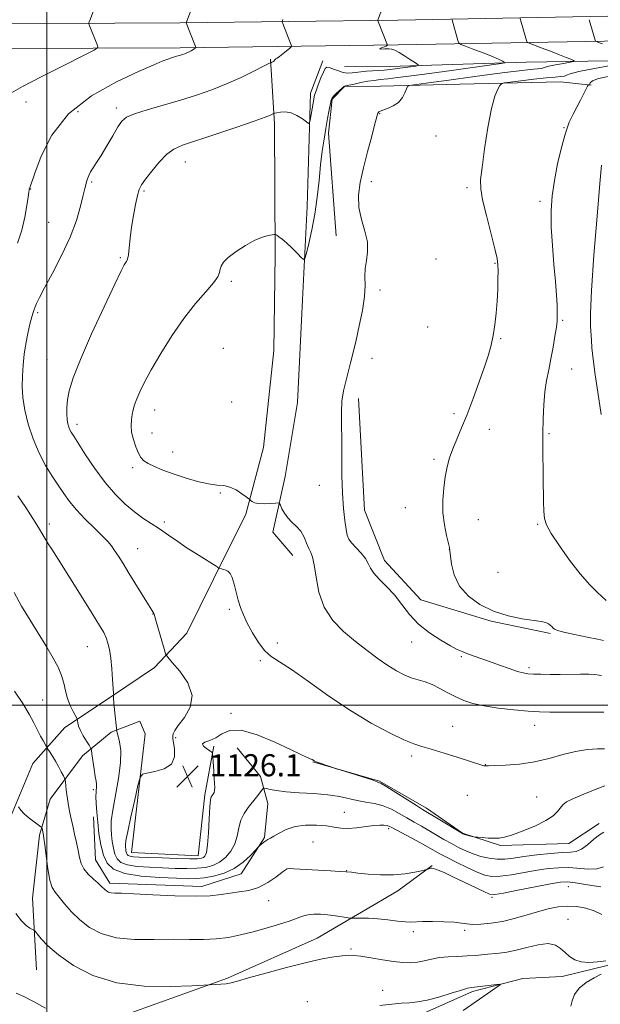
# Model space of a CAD drawing. Extents: x 2159800 to 2162700, y 362300 to 365200.
# Drawn here: x 2161490 to 2161700, y 363892 to 364248 of the extents above; entities that cross this region are included whole.
import ezdxf

# ---------------------------------------------------------------- set-up
doc = ezdxf.new("R2010")
doc.units = 0
doc.header["$MEASUREMENT"] = 0
doc.linetypes.add('rvrstm', pattern=[117.1, 50, -3.9, 0.5, -3.9, 0.5, -3.9, 0.5, -3.9, 50])
for name, color, linetype, lineweight in [('32000', 7, 'Continuous', 0), ('DTM HARD BREAKLINE', 7, 'Continuous', 0), ('DTM SPOT ELEVATION', 2, 'Continuous', 13), ('INDEX CONTOUR', 41, 'Continuous', 13), ('INTERMEDIATE CONTOUR', 44, 'Continuous', 0), ('SPOT ELEVATION', 7, 'Continuous', 0), ('STREAM - RIVER SINGLE LINE', 142, 'rvrstm', 0)]:
    doc.layers.add(name, color=color, linetype=linetype, lineweight=lineweight)
doc.styles.add('Style-ITALICS', font='ITALICS.shx')

# ---------------------------------------------------------------- blocks, each defined once
blk = doc.blocks.new('SPOT')
at = {"layer": 'SPOT ELEVATION'}
for p, q in [((-3.91, -3.91), (3.82, 3.81)), ((-1.65, 3.77), (1.72, -3.93))]:
    blk.add_line(p, q, dxfattribs=at)

msp = doc.modelspace()

# ---------------------------------------------------------------- linework, layer by layer
at = {"layer": '32000', "flags": 128}
for points in [[(2161500, 362500), (2161500, 365000)], [(2160000, 364000), (2162500, 364000)]]:
    msp.add_lwpolyline(points, dxfattribs=at)
at = {"layer": 'DTM HARD BREAKLINE'}
for points in [[(2160868.58, 364239.93, 1093.92), (2160938.88, 364240.91, 1095.94), (2161018.96, 364241.28, 1097.63), (2161095.12, 364241.63, 1100.04), (2161181.06, 364242.03, 1103.88), (2161259.83, 364242.4, 1108.57), (2161354.21, 364244.79, 1113.91), (2161453.81, 364246.55, 1118.53), (2161548.2, 364246.99, 1123.87), (2161626.97, 364248, 1128.42), (2161722.01, 364249.75, 1136.11), (2161781.25, 364250.02, 1139.62), (2161865.88, 364250.41, 1145.35), (2161947.9, 364252.1, 1153.03), (2162028.62, 364252.47, 1160.78), (2162102.19, 364252.81, 1166.83), (2162188.12, 364253.86, 1172.11), (2162267.53, 364254.88, 1174.12), (2162361.93, 364255.32, 1172.82), (2162435.49, 364255.66, 1172.11), (2162487.57, 364255.9, 1172.69), (2162500, 364256.176, 1173.224)], [(2160868.59, 364230.93, 1093.72), (2160938.96, 364231.91, 1095.74), (2161019, 364232.28, 1097.43), (2161095.16, 364232.63, 1099.84), (2161181.1, 364233.03, 1103.68), (2161259.97, 364233.4, 1108.37), (2161354.4, 364235.79, 1113.71), (2161453.91, 364237.55, 1118.33), (2161548.28, 364237.99, 1123.67), (2161627.11, 364239, 1128.22), (2161722.11, 364240.75, 1135.91), (2161781.29, 364241.02, 1139.42), (2161865.99, 364241.41, 1145.15), (2161948.01, 364243.1, 1152.83), (2162028.66, 364243.47, 1160.58), (2162102.27, 364243.81, 1166.63), (2162188.23, 364244.86, 1171.91), (2162267.61, 364245.88, 1173.92), (2162361.97, 364246.32, 1172.62), (2162435.53, 364246.66, 1171.91), (2162487.69, 364246.9, 1172.49), (2162500, 364247.174, 1173.019)], [(2161970.29, 364237.39, 1154.45), (2161886.32, 364235.04, 1145.66), (2161798.44, 364233.33, 1138.96), (2161725.52, 364233.65, 1134.92), (2161673.45, 364232.75, 1130.49), (2161623.98, 364231.22, 1127.3), (2161607.7, 364231.15, 1126.72)], [(2161484.87, 363902.07, 1114.35), (2161484.07, 363935.27, 1116.17), (2161486.56, 363958.72, 1117.6), (2161494.93, 363978.94, 1118.97), (2161506.59, 363992.01, 1121.31), (2161523.47, 364003.16, 1123.92), (2161539.04, 364013.65, 1125.54), (2161550.7, 364026.07, 1126.85), (2161560.38, 364045.64, 1127.63), (2161571.99, 364069.13, 1129.84), (2161578.38, 364093.25, 1130.56), (2161582.13, 364128.42, 1130.82), (2161582.62, 364162.93, 1130.3), (2161582.4, 364210.45, 1128.41), (2161580.99, 364233.88, 1125.87)], [(2161599.87, 364233.32, 1127.5), (2161595.37, 364221.58, 1127.5), (2161594.25, 364180.56, 1129.32), (2161592.46, 364146.7, 1130.49), (2161590.68, 364109.58, 1130.95), (2161586.24, 364082.87, 1130.49), (2161581.78, 364062.67, 1129.45), (2161588.98, 364054.24, 1129.19)], [(2161604.73, 364169.94, 1131.53), (2161601.96, 364207.03, 1130.43), (2161603.2, 364219.41, 1130.1), (2161607.74, 364223.99, 1130.04), (2161620.76, 364224.05, 1131.4), (2161649.4, 364224.83, 1133.16), (2161685.85, 364225.65, 1135.18), (2161696.92, 364224.4, 1136.09)], [(2161682.21, 364026.03, 1133.81), (2161660.7, 364030.49, 1133.88), (2161635.28, 364038.18, 1133.42), (2161622.19, 364052.44, 1132.58), (2161614.95, 364070.64, 1132.64), (2161612.81, 364110.99, 1132.45)], [(2161496.32, 363904.2, 1114.88), (2161494.9, 363930.23, 1116.9), (2161497.4, 363953.03, 1117.75), (2161501.25, 363966.06, 1118.92), (2161512.89, 363981.74, 1121.26), (2161523.27, 363990.25, 1123.67), (2161533.67, 363994.21, 1125.3), (2161535.64, 363989.66, 1125.56), (2161530.63, 363946.67, 1126.86), (2161554.72, 363945.48, 1126.67), (2161557.23, 363967.63, 1126.34), (2161560.4, 363985.22, 1125.95)], [(2161516.9, 363959.63, 1121.46), (2161517.62, 363944.01, 1120.94), (2161522.87, 363935.57, 1120.42), (2161556.08, 363934.42, 1120.55), (2161570.38, 363939.04, 1121.39), (2161578.78, 363952.1, 1122.18), (2161580.03, 363964.48, 1123.28), (2161577.38, 363974.23, 1124.52), (2161568.86, 363984.61, 1125.17)], [(2161596.23, 363979.52, 1125.95), (2161620.35, 363972.48, 1126.08), (2161637.32, 363962.79, 1126.41), (2161650.38, 363953.74, 1126.08), (2161664.08, 363949.24, 1125.82), (2161688.81, 363950.01, 1125.04), (2161699.84, 363957.22, 1124.52)], [(2161490.57, 363880.73, 1112.87), (2161523.1, 363886.09, 1114.75), (2161565.35, 363901.26, 1116.25), (2161597.83, 363915.73, 1116.9), (2161627.04, 363932.79, 1119.51), (2161639.37, 363941.97, 1120.09)]]:
    msp.add_polyline3d(points, dxfattribs=at)
at = {"layer": 'DTM SPOT ELEVATION'}
for p in [(2161492.48, 364218.4, 1122.74), (2161511.27, 364214.9, 1124.83), (2161525.12, 364216.19, 1125.56), (2161620.39, 364214.16, 1132.07), (2161687.13, 364209.13, 1135.92), (2161640.82, 364206.07, 1133.04), (2161550.16, 364196.61, 1128.77), (2161516.22, 364189.38, 1126.19), (2161617.37, 364189.52, 1132.42), (2161494.14, 364186.84, 1124.05), (2161535.14, 364186.13, 1128.23), (2161651.98, 364187.37, 1133.69), (2161678.44, 364182.44, 1135.52), (2161500.75, 364174.76, 1125.01), (2161526.63, 364161.99, 1127.82), (2161640.83, 364161.56, 1132.86), (2161662.11, 364159.97, 1133.89), (2161566.8, 364153.49, 1130.27), (2161620.6, 364150.3, 1132.3), (2161496.72, 364142.06, 1126.23), (2161637.79, 364136.87, 1132.93), (2161686.65, 364139.36, 1136.18), (2161664.16, 364132.67, 1134.11), (2161563.85, 364129.23, 1131.33), (2161500.09, 364125.18, 1127.15), (2161617.6, 364125.57, 1132.48), (2161689.9, 364121.67, 1136.77), (2161566.89, 364109.8, 1130.83), (2161539.08, 364106.88, 1130.63), (2161647.3, 364105.5, 1133.74), (2161510.9, 364101.68, 1128.46), (2161538.05, 364098.56, 1130.65), (2161660.12, 364099.88, 1134.5), (2161681.63, 364098.31, 1136.18), (2161545.59, 364091.71, 1130.74), (2161531.11, 364086, 1129.68), (2161640.02, 364089.07, 1133.77), (2161598.57, 364079.64, 1131.38), (2161562.83, 364076.8, 1129.86), (2161629.75, 364071.51, 1133.35), (2161500.99, 364065.66, 1124.55), (2161542.49, 364066.37, 1128.33), (2161656.08, 364067.21, 1134.69), (2161677.61, 364065.47, 1135.81), (2161609.6, 364059.69, 1132.07), (2161499.96, 364057.27, 1123.87), (2161532.87, 364056.71, 1126.77), (2161645.61, 364056.46, 1133.99), (2161663.23, 364048.07, 1134.77), (2161538.41, 364033, 1125.97), (2161566.07, 364034.77, 1127.81), (2161583.39, 364022.6, 1128.39), (2161631.96, 364022.95, 1131.13), (2161514.68, 364021.16, 1123.17), (2161577.32, 364016.11, 1127.85), (2161649.95, 364017.63, 1131.78), (2161674.45, 364013.62, 1132.34), (2161498.47, 364001.86, 1121), (2161566.68, 363997.09, 1126.26), (2161646.82, 363992.34, 1128.79), (2161676.5, 363992.8, 1129.3), (2161546.68, 363988.24, 1126.06), (2161632.02, 363981.63, 1127.64), (2161658.6, 363978.5, 1128.04), (2161516.82, 363969.42, 1121.71), (2161652.14, 363967.46, 1127.18), (2161677.27, 363966.76, 1126.9), (2161607.64, 363961.23, 1122.87), (2161623.7, 363955.39, 1121.7), (2161596.31, 363950.53, 1120.89), (2161586.78, 363940.75, 1119.98), (2161608.47, 363940.2, 1120.05), (2161688.65, 363934.36, 1119.24), (2161580.28, 363929.26, 1119.21), (2161661.02, 363930.44, 1119.76), (2161688.55, 363922.55, 1116.91), (2161651.14, 363918.54, 1117.68), (2161632.56, 363918.09, 1117.61), (2161610.05, 363911.82, 1116.24), (2161621.52, 363896.82, 1114.56), (2161594.31, 363892.72, 1114.23)]:
    msp.add_point(p, dxfattribs=at)
at = {"layer": 'INDEX CONTOUR'}
for points in [[(2161646.535, 364248.31, 1130), (2161646.587, 364248.045, 1130), (2161648.756, 364240.583, 1130), (2161649.086, 364239.721, 1130), (2161649.795, 364239.187, 1130), (2161651.49, 364238.521, 1130), (2161654.517, 364237.397, 1130), (2161658.163, 364236.018, 1130), (2161661.457, 364234.719, 1130), (2161663.644, 364233.765, 1130), (2161664.857, 364233.144, 1130), (2161665.45, 364232.779, 1130), (2161665.546, 364232.567, 1130), (2161664.347, 364232.315, 1130), (2161660.825, 364231.808, 1130), (2161646.366, 364229.784, 1130), (2161638.413, 364228.686, 1130), (2161631.942, 364227.814, 1130), (2161627.007, 364227.178, 1130), (2161623.331, 364226.74, 1130), (2161620.601, 364226.451, 1130), (2161618.374, 364226.203, 1130), (2161616.169, 364225.878, 1130), (2161613.668, 364225.4, 1130), (2161611.196, 364224.871, 1130), (2161608.115, 364224.177, 1130), (2161607.494, 364223.92, 1130), (2161606.879, 364223.428, 1130), (2161605.91, 364222.553, 1130), (2161604.775, 364221.501, 1130), (2161603.8, 364220.568, 1130), (2161603.219, 364219.918, 1130), (2161602.898, 364219.179, 1130), (2161602.611, 364217.846, 1130), (2161602.177, 364215.55, 1130), (2161601.612, 364212.444, 1130), (2161600.974, 364208.822, 1130), (2161600.317, 364204.89, 1130), (2161599.671, 364200.543, 1130), (2161599.06, 364195.594, 1130), (2161598.482, 364189.95, 1130), (2161597.841, 364183.895, 1130), (2161597.014, 364177.805, 1130), (2161595.943, 364172.075, 1130), (2161594.825, 364167.181, 1130), (2161593.92, 364163.616, 1130), (2161593.377, 364161.737, 1130), (2161592.889, 364161.35, 1130), (2161592.038, 364162.123, 1130), (2161590.541, 364163.698, 1130), (2161588.65, 364165.629, 1130), (2161586.754, 364167.444, 1130), (2161585.174, 364168.767, 1130), (2161583.982, 364169.619, 1130), (2161583.184, 364170.115, 1130), (2161582.724, 364170.361, 1130), (2161582.295, 364170.413, 1130), (2161581.53, 364170.316, 1130), (2161580.125, 364170.068, 1130), (2161578.024, 364169.478, 1130), (2161575.235, 364168.31, 1130), (2161571.873, 364166.44, 1130), (2161568.473, 364164.206, 1130), (2161565.681, 364162.058, 1130), (2161563.968, 364160.344, 1130), (2161563.125, 364158.99, 1130), (2161562.769, 364157.82, 1130), (2161562.502, 364156.627, 1130), (2161561.846, 364155.091, 1130), (2161560.308, 364152.86, 1130), (2161557.547, 364149.642, 1130), (2161553.838, 364145.371, 1130), (2161549.608, 364140.039, 1130), (2161545.276, 364133.781, 1130), (2161541.223, 364127.305, 1130), (2161537.821, 364121.463, 1130), (2161535.34, 364116.907, 1130), (2161533.656, 364113.498, 1130), (2161532.546, 364110.896, 1130), (2161531.804, 364108.787, 1130), (2161531.303, 364106.951, 1130), (2161530.935, 364105.193, 1130), (2161530.634, 364103.335, 1130), (2161530.508, 364101.27, 1130), (2161530.711, 364098.91, 1130), (2161531.333, 364096.244, 1130), (2161532.225, 364093.578, 1130), (2161533.179, 364091.297, 1130), (2161534.073, 364089.67, 1130), (2161535.129, 364088.505, 1130), (2161536.66, 364087.495, 1130), (2161538.922, 364086.385, 1130), (2161541.94, 364085.138, 1130), (2161545.687, 364083.769, 1130), (2161550.039, 364082.331, 1130), (2161554.503, 364081.032, 1130), (2161558.488, 364080.118, 1130), (2161561.574, 364079.718, 1130), (2161564.01, 364079.497, 1130), (2161566.21, 364079.004, 1130), (2161568.464, 364077.936, 1130), (2161570.561, 364076.593, 1130), (2161572.165, 364075.423, 1130), (2161573.054, 364074.754, 1130), (2161573.467, 364074.427, 1130), (2161573.758, 364074.16, 1130), (2161574.249, 364073.75, 1130), (2161575.138, 364073.298, 1130), (2161576.589, 364072.982, 1130), (2161578.648, 364072.926, 1130), (2161580.872, 364073.048, 1130), (2161582.698, 364073.213, 1130), (2161583.727, 364073.275, 1130), (2161584.206, 364073.059, 1130), (2161584.543, 364072.378, 1130), (2161585.089, 364071.127, 1130), (2161585.946, 364069.515, 1130), (2161587.154, 364067.835, 1130), (2161588.705, 364066.288, 1130), (2161590.378, 364064.739, 1130), (2161591.909, 364062.969, 1130), (2161593.094, 364060.853, 1130), (2161594, 364058.66, 1130), (2161594.76, 364056.756, 1130), (2161595.481, 364055.3, 1130), (2161596.165, 364053.623, 1130), (2161596.79, 364050.846, 1130), (2161597.415, 364046.403, 1130), (2161598.438, 364040.956, 1130), (2161600.34, 364035.48, 1130), (2161603.438, 364030.743, 1130), (2161607.393, 364026.706, 1130), (2161611.697, 364023.127, 1130), (2161615.912, 364019.825, 1130), (2161619.86, 364016.866, 1130), (2161623.429, 364014.38, 1130), (2161626.549, 364012.458, 1130), (2161629.314, 364011.03, 1130), (2161631.87, 364009.988, 1130), (2161634.344, 364009.201, 1130), (2161636.835, 364008.444, 1130), (2161639.435, 364007.47, 1130), (2161642.203, 364006.113, 1130), (2161645.075, 364004.542, 1130), (2161647.953, 364003.01, 1130), (2161650.836, 364001.716, 1130), (2161654.09, 364000.652, 1130), (2161658.177, 363999.757, 1130), (2161663.338, 363998.987, 1130), (2161668.932, 363998.358, 1130), (2161674.099, 363997.904, 1130), (2161678.257, 363997.641, 1130), (2161681.922, 363997.522, 1130), (2161685.887, 363997.486, 1130), (2161690.641, 363997.48, 1130), (2161699.296, 363997.495, 1130), (2161701.454, 363997.451, 1130)], [(2161488.309, 364005.125, 1120), (2161491.395, 364000.627, 1120), (2161493.7, 363996.815, 1120), (2161495.347, 363993.682, 1120), (2161496.633, 363991.051, 1120), (2161497.79, 363988.791, 1120), (2161498.782, 363986.96, 1120), (2161499.916, 363984.955, 1120), (2161500.187, 363984.507, 1120), (2161501.193, 363982.958, 1120), (2161502.077, 363981.551, 1120), (2161503.12, 363979.798, 1120), (2161504.224, 363977.822, 1120), (2161505.243, 363975.924, 1120), (2161506.02, 363974.447, 1120), (2161506.448, 363973.601, 1120), (2161506.632, 363973.046, 1120), (2161506.731, 363972.307, 1120), (2161507.061, 363969.397, 1120), (2161507.273, 363967.678, 1120), (2161507.489, 363966.096, 1120), (2161507.729, 363964.571, 1120), (2161508.02, 363962.95, 1120), (2161508.386, 363961.092, 1120), (2161508.845, 363958.915, 1120), (2161509.412, 363956.354, 1120), (2161510.082, 363953.404, 1120), (2161510.77, 363950.32, 1120), (2161511.368, 363947.418, 1120), (2161511.839, 363944.935, 1120), (2161512.421, 363942.786, 1120), (2161513.422, 363940.803, 1120), (2161515.019, 363938.872, 1120), (2161516.883, 363937.094, 1120), (2161518.554, 363935.621, 1120), (2161519.688, 363934.559, 1120), (2161520.975, 363933.267, 1120), (2161521.582, 363932.794, 1120), (2161522.325, 363932.41, 1120), (2161523.259, 363932.154, 1120), (2161524.577, 363932.035, 1120), (2161527.019, 363931.948, 1120), (2161531.458, 363931.757, 1120), (2161538.333, 363931.388, 1120), (2161546.331, 363931.011, 1120), (2161553.704, 363930.855, 1120), (2161559.138, 363931.077, 1120), (2161563.061, 363931.539, 1120), (2161566.335, 363932.033, 1120), (2161569.664, 363932.436, 1120), (2161573.112, 363932.999, 1120), (2161576.582, 363934.062, 1120), (2161579.938, 363935.811, 1120), (2161582.884, 363937.825, 1120), (2161585.085, 363939.53, 1120), (2161586.356, 363940.495, 1120), (2161587.118, 363940.855, 1120), (2161587.94, 363940.884, 1120), (2161589.325, 363940.814, 1120), (2161602.587, 363940.093, 1120), (2161606.062, 363939.892, 1120), (2161608.355, 363939.728, 1120), (2161610.179, 363939.548, 1120), (2161612.559, 363939.286, 1120), (2161616.229, 363938.917, 1120), (2161620.769, 363938.61, 1120), (2161625.469, 363938.574, 1120), (2161629.701, 363938.945, 1120), (2161633.154, 363939.54, 1120), (2161635.596, 363940.096, 1120), (2161637.47, 363940.556, 1120), (2161638.529, 363940.893, 1120), (2161638.96, 363941.009, 1120), (2161639.333, 363941.059, 1120), (2161639.811, 363940.983, 1120), (2161640.606, 363940.718, 1120), (2161641.928, 363940.195, 1120), (2161643.97, 363939.31, 1120), (2161646.921, 363937.954, 1120), (2161650.785, 363936.112, 1120), (2161658.147, 363932.552, 1120), (2161660.208, 363931.673, 1120), (2161662.067, 363931.525, 1120), (2161665.165, 363932.024, 1120), (2161670.423, 363933.036, 1120), (2161676.66, 363934.253, 1120), (2161682.177, 363935.318, 1120), (2161685.786, 363935.94, 1120), (2161688.367, 363936.079, 1120), (2161691.317, 363935.761, 1120), (2161695.592, 363935.059, 1120), (2161700.395, 363934.245, 1120)]]:
    msp.add_polyline3d(points, dxfattribs=at)
at = {"layer": 'INTERMEDIATE CONTOUR'}
for points in [[(2161518.409, 364255.364, 1122), (2161515.535, 364247.85, 1122), (2161515.269, 364247.118, 1122), (2161515.221, 364246.724, 1122), (2161515.35, 364246.331, 1122), (2161518.368, 364238.844, 1122), (2161518.447, 364238.046, 1122), (2161517.135, 364237.087, 1122), (2161513.307, 364235.146, 1122), (2161506.422, 364231.724, 1122), (2161498.26, 364227.613, 1122), (2161491.187, 364223.934, 1122), (2161486.991, 364221.512, 1122)], [(2161553.79, 364255.959, 1124), (2161550.475, 364247.058, 1124), (2161550.469, 364246.974, 1124), (2161553.823, 364238.488, 1124), (2161553.936, 364238.083, 1124), (2161553.862, 364237.948, 1124), (2161553.676, 364237.796, 1124), (2161553.367, 364237.569, 1124), (2161552.9, 364237.272, 1124), (2161552.26, 364236.913, 1124), (2161551.501, 364236.529, 1124), (2161550.702, 364236.163, 1124), (2161549.906, 364235.843, 1124), (2161549.06, 364235.551, 1124), (2161548.083, 364235.251, 1124), (2161546.904, 364234.908, 1124), (2161545.498, 364234.477, 1124), (2161543.85, 364233.911, 1124), (2161541.791, 364233.106, 1124), (2161538.543, 364231.721, 1124), (2161533.175, 364229.36, 1124), (2161525.23, 364225.686, 1124), (2161516.149, 364220.61, 1124), (2161507.843, 364214.104, 1124), (2161501.818, 364206.397, 1124), (2161497.938, 364198.738, 1124), (2161495.657, 364192.631, 1124), (2161493.713, 364186.938, 1124), (2161493.671, 364186.754, 1124), (2161493.633, 364186.494, 1124), (2161493.538, 364185.734, 1124), (2161493.306, 364183.966, 1124), (2161492.859, 364180.846, 1124), (2161492.116, 364176.7, 1124), (2161490.996, 364172.017, 1124), (2161489.453, 364167.213, 1124)], [(2161622.52, 364255.577, 1128), (2161619.749, 364248.04, 1128), (2161619.735, 364247.894, 1128), (2161619.87, 364247.492, 1128), (2161623.287, 364238.971, 1128), (2161623.271, 364238.933, 1128), (2161623.213, 364238.879, 1128), (2161623.082, 364238.781, 1128), (2161622.785, 364238.621, 1128), (2161622.208, 364238.383, 1128), (2161621.343, 364238.073, 1128), (2161620.569, 364237.769, 1128), (2161620.367, 364237.571, 1128), (2161621.06, 364237.542, 1128), (2161622.329, 364237.601, 1128), (2161623.7, 364237.633, 1128), (2161624.835, 364237.519, 1128), (2161625.956, 364237.127, 1128), (2161627.424, 364236.327, 1128), (2161629.449, 364235.073, 1128), (2161631.632, 364233.663, 1128), (2161633.423, 364232.486, 1128), (2161634.369, 364231.826, 1128), (2161634.397, 364231.536, 1128), (2161633.532, 364231.373, 1128), (2161627.722, 364230.563, 1128), (2161625.977, 364230.333, 1128), (2161624.228, 364230.137, 1128), (2161622.002, 364229.941, 1128), (2161615.697, 364229.467, 1128), (2161612.706, 364229.203, 1128), (2161610.494, 364228.958, 1128), (2161608.819, 364228.854, 1128), (2161607.259, 364229.042, 1128), (2161605.515, 364229.59, 1128), (2161603.767, 364230.281, 1128), (2161602.317, 364230.828, 1128), (2161601.365, 364230.956, 1128), (2161600.712, 364230.473, 1128), (2161600.056, 364229.205, 1128), (2161599.184, 364227.103, 1128), (2161598.231, 364224.636, 1128), (2161597.418, 364222.399, 1128), (2161596.903, 364220.799, 1128), (2161596.59, 364219.5, 1128), (2161596.319, 364217.977, 1128), (2161595.301, 364211.774, 1128), (2161595.091, 364210.776, 1128), (2161594.734, 364210.62, 1128), (2161593.926, 364211.17, 1128), (2161592.457, 364212.244, 1128), (2161590.511, 364213.463, 1128), (2161588.368, 364214.4, 1128), (2161586.294, 364214.746, 1128), (2161584.501, 364214.664, 1128), (2161583.184, 364214.437, 1128), (2161582.455, 364214.284, 1128), (2161582.075, 364214.17, 1128), (2161580.964, 364213.643, 1128), (2161579.014, 364212.866, 1128), (2161574.973, 364211.403, 1128), (2161568.413, 364209.136, 1128), (2161560.746, 364206.545, 1128), (2161549.121, 364202.688, 1128), (2161546.003, 364201.331, 1128), (2161543.461, 364199.467, 1128), (2161540.709, 364196.63, 1128), (2161537.968, 364193.359, 1128), (2161535.711, 364190.447, 1128), (2161534.27, 364188.418, 1128), (2161533.416, 364186.724, 1128), (2161532.778, 364184.549, 1128), (2161532.07, 364181.3, 1128), (2161531.33, 364177.285, 1128), (2161530.675, 364173.036, 1128), (2161530.195, 364169.043, 1128), (2161529.842, 364165.625, 1128), (2161529.538, 364163.06, 1128), (2161529.221, 364161.51, 1128), (2161528.881, 364160.685, 1128), (2161528.527, 364160.178, 1128), (2161528.062, 364159.432, 1128), (2161526.973, 364157.299, 1128), (2161524.644, 364152.477, 1128), (2161520.759, 364144.27, 1128), (2161516.204, 364134.404, 1128), (2161512.164, 364125.205, 1128), (2161509.549, 364118.472, 1128), (2161508.164, 364113.873, 1128), (2161507.539, 364110.546, 1128), (2161507.272, 364107.772, 1128), (2161507.235, 364105.412, 1128), (2161507.366, 364103.472, 1128), (2161507.612, 364101.934, 1128), (2161507.945, 364100.724, 1128), (2161508.341, 364099.742, 1128), (2161508.844, 364098.803, 1128), (2161509.748, 364097.36, 1128), (2161514.064, 364090.666, 1128), (2161517.44, 364085.663, 1128), (2161521.141, 364080.648, 1128), (2161524.827, 364076.344, 1128), (2161528.37, 364072.826, 1128), (2161531.701, 364070.004, 1128), (2161534.79, 364067.755, 1128), (2161537.769, 364065.802, 1128), (2161540.812, 364063.832, 1128), (2161544.047, 364061.616, 1128), (2161547.418, 364059.251, 1128), (2161550.823, 364056.92, 1128), (2161554.13, 364054.792, 1128), (2161557.084, 364052.976, 1128), (2161559.399, 364051.568, 1128), (2161560.878, 364050.631, 1128), (2161561.684, 364050.074, 1128), (2161562.263, 364049.631, 1128), (2161562.433, 364049.557, 1128), (2161563.245, 364049.387, 1128), (2161563.944, 364049.209, 1128), (2161564.735, 364048.944, 1128), (2161565.54, 364048.527, 1128), (2161566.334, 364047.713, 1128), (2161567.101, 364046.212, 1128), (2161567.835, 364043.857, 1128), (2161569.301, 364038.044, 1128), (2161570.116, 364035.366, 1128), (2161571.141, 364032.721, 1128), (2161572.534, 364029.749, 1128), (2161574.394, 364026.253, 1128), (2161576.574, 364022.692, 1128), (2161578.868, 364019.691, 1128), (2161581.225, 364017.603, 1128), (2161588.524, 364012.913, 1128), (2161594.646, 364008.599, 1128), (2161602.014, 364003.344, 1128), (2161609.823, 363998.073, 1128), (2161617.318, 363993.568, 1128), (2161623.939, 363990.037, 1128), (2161629.18, 363987.543, 1128), (2161632.811, 363986.046, 1128), (2161635.725, 363985.087, 1128), (2161639.095, 363984.106, 1128), (2161643.702, 363982.699, 1128), (2161648.767, 363981.101, 1128), (2161657.34, 363978.341, 1128), (2161658.066, 363978.141, 1128), (2161658.652, 363978.069, 1128), (2161659.753, 363978.085, 1128), (2161662.039, 363978.172, 1128), (2161665.949, 363978.346, 1128), (2161670.994, 363978.739, 1128), (2161676.45, 363979.517, 1128), (2161681.713, 363980.751, 1128), (2161686.663, 363982.146, 1128), (2161691.298, 363983.315, 1128), (2161695.56, 363983.972, 1128), (2161699.166, 363984.219, 1128), (2161701.777, 363984.259, 1128)], [(2161585.362, 364248.231, 1126), (2161585.171, 364247.663, 1126), (2161585.172, 364247.275, 1126), (2161585.369, 364246.732, 1126), (2161588.346, 364239.269, 1126), (2161588.527, 364238.706, 1126), (2161588.385, 364238.321, 1126), (2161587.797, 364237.783, 1126), (2161586.719, 364236.869, 1126), (2161585.413, 364235.783, 1126), (2161584.218, 364234.833, 1126), (2161583.398, 364234.249, 1126), (2161582.903, 364233.939, 1126), (2161582.61, 364233.734, 1126), (2161582.406, 364233.498, 1126), (2161582.224, 364233.243, 1126), (2161582.018, 364233.02, 1126), (2161581.75, 364232.863, 1126), (2161581.469, 364232.769, 1126), (2161581.241, 364232.717, 1126), (2161581.017, 364232.64, 1126), (2161580.278, 364232.276, 1126), (2161578.394, 364231.309, 1126), (2161574.935, 364229.549, 1126), (2161570.295, 364227.286, 1126), (2161565.068, 364224.929, 1126), (2161559.724, 364222.803, 1126), (2161554.213, 364220.881, 1126), (2161548.36, 364219.05, 1126), (2161536.314, 364215.528, 1126), (2161531.687, 364214.058, 1126), (2161528.85, 364212.842, 1126), (2161527.18, 364211.445, 1126), (2161525.757, 364209.319, 1126), (2161523.876, 364206.135, 1126), (2161521.711, 364202.442, 1126), (2161519.653, 364199.007, 1126), (2161518.014, 364196.42, 1126), (2161516.785, 364194.545, 1126), (2161515.88, 364193.067, 1126), (2161515.214, 364191.728, 1126), (2161514.732, 364190.505, 1126), (2161514.383, 364189.432, 1126), (2161514.099, 364188.437, 1126), (2161513.746, 364187.023, 1126), (2161513.174, 364184.587, 1126), (2161512.225, 364180.682, 1126), (2161510.713, 364175.499, 1126), (2161508.447, 364169.382, 1126), (2161505.382, 364162.764, 1126), (2161502.074, 364156.401, 1126), (2161499.227, 364151.136, 1126), (2161497.37, 364147.583, 1126), (2161496.335, 364145.439, 1126), (2161495.78, 364144.173, 1126), (2161495.398, 364143.26, 1126), (2161495.034, 364142.217, 1126), (2161494.567, 364140.565, 1126), (2161493.918, 364137.964, 1126), (2161493.173, 364134.622, 1126), (2161492.46, 364130.881, 1126), (2161491.885, 364127.033, 1126), (2161491.468, 364123.161, 1126), (2161491.208, 364119.297, 1126), (2161491.13, 364115.427, 1126), (2161491.364, 364111.351, 1126), (2161492.063, 364106.827, 1126), (2161493.336, 364101.728, 1126), (2161495.097, 364096.402, 1126), (2161497.217, 364091.317, 1126), (2161499.556, 364086.846, 1126), (2161501.937, 364082.982, 1126), (2161504.173, 364079.623, 1126), (2161506.178, 364076.635, 1126), (2161508.242, 364073.771, 1126), (2161510.749, 364070.745, 1126), (2161513.914, 364067.401, 1126), (2161517.262, 364064.081, 1126), (2161520.148, 364061.254, 1126), (2161522.108, 364059.226, 1126), (2161523.422, 364057.66, 1126), (2161524.553, 364056.059, 1126), (2161525.9, 364053.992, 1126), (2161527.595, 364051.292, 1126), (2161529.709, 364047.862, 1126), (2161536.765, 364036.315, 1126), (2161537.974, 364034.389, 1126), (2161538.71, 364033.261, 1126), (2161538.812, 364032.995, 1126), (2161539.543, 364030.382, 1126), (2161542.417, 364020.47, 1126), (2161543.005, 364018.648, 1126), (2161543.778, 364017.364, 1126), (2161545.395, 364015.521, 1126), (2161548.175, 364012.312, 1126), (2161551.053, 364008.108, 1126), (2161552.621, 364003.577, 1126), (2161551.923, 363999.313, 1126), (2161549.813, 363995.623, 1126), (2161547.591, 363992.745, 1126), (2161546.28, 363990.831, 1126), (2161545.76, 363989.696, 1126), (2161545.628, 363989.071, 1126), (2161545.563, 363988.651, 1126), (2161545.589, 363987.987, 1126), (2161546.212, 363984.203, 1126), (2161546.208, 363981.339, 1126), (2161545.096, 363978.742, 1126), (2161542.473, 363976.985, 1126), (2161539.153, 363975.978, 1126), (2161536.257, 363975.463, 1126), (2161534.595, 363975.062, 1126), (2161533.751, 363973.906, 1126), (2161533.008, 363971.003, 1126), (2161531.829, 363965.821, 1126), (2161530.446, 363959.662, 1126), (2161529.281, 363954.287, 1126), (2161528.648, 363951.017, 1126), (2161528.448, 363949.417, 1126), (2161528.473, 363948.615, 1126), (2161528.553, 363947.89, 1126), (2161528.671, 363947.163, 1126), (2161528.833, 363946.509, 1126), (2161529.075, 363945.991, 1126), (2161529.493, 363945.606, 1126), (2161530.202, 363945.339, 1126), (2161531.376, 363945.167, 1126), (2161533.423, 363945.042, 1126), (2161536.809, 363944.91, 1126), (2161541.708, 363944.737, 1126), (2161547.111, 363944.565, 1126), (2161551.714, 363944.457, 1126), (2161554.544, 363944.465, 1126), (2161555.966, 363944.608, 1126), (2161556.668, 363944.898, 1126), (2161557.223, 363945.446, 1126), (2161557.729, 363946.767, 1126), (2161558.157, 363949.482, 1126), (2161558.492, 363953.875, 1126), (2161558.763, 363958.904, 1126), (2161559.006, 363963.198, 1126), (2161559.256, 363965.734, 1126), (2161559.529, 363966.889, 1126), (2161559.84, 363967.391, 1126), (2161560.186, 363967.854, 1126), (2161560.507, 363968.444, 1126), (2161560.725, 363969.216, 1126), (2161560.785, 363970.243, 1126), (2161560.716, 363971.674, 1126), (2161560.571, 363973.681, 1126), (2161560.397, 363976.298, 1126), (2161560.096, 363981.231, 1126), (2161559.988, 363982.474, 1126), (2161559.709, 363983.08, 1126), (2161559.022, 363983.57, 1126), (2161557.843, 363984.334, 1126), (2161556.717, 363985.253, 1126), (2161556.344, 363986.078, 1126), (2161557.217, 363986.661, 1126), (2161559.005, 363987.253, 1126), (2161561.169, 363988.207, 1126), (2161563.384, 363989.663, 1126), (2161566.174, 363990.901, 1126), (2161570.279, 363990.99, 1126), (2161576.077, 363989.33, 1126), (2161582.503, 363986.646, 1126), (2161588.131, 363984.002, 1126), (2161591.874, 363982.23, 1126), (2161593.987, 363981.256, 1126), (2161595.882, 363980.422, 1126), (2161596.028, 363980.339, 1126), (2161596.593, 363979.957, 1126), (2161596.864, 363979.811, 1126), (2161597.422, 363979.583, 1126), (2161598.54, 363979.181, 1126), (2161605.191, 363976.921, 1126), (2161606.174, 363976.602, 1126), (2161617.675, 363972.962, 1126), (2161619.555, 363972.354, 1126), (2161620.956, 363971.713, 1126), (2161622.969, 363970.503, 1126), (2161633.734, 363963.698, 1126), (2161635.933, 363962.326, 1126), (2161642.202, 363958.515, 1126), (2161649.733, 363953.912, 1126), (2161650.531, 363953.492, 1126), (2161651.148, 363953.286, 1126), (2161653.915, 363952.537, 1126), (2161654.443, 363952.405, 1126), (2161654.961, 363952.327, 1126), (2161655.913, 363952.238, 1126), (2161657.595, 363952.093, 1126), (2161659.71, 363951.942, 1126), (2161661.812, 363951.854, 1126), (2161663.635, 363951.918, 1126), (2161665.625, 363952.294, 1126), (2161668.411, 363953.158, 1126), (2161672.351, 363954.608, 1126), (2161676.735, 363956.428, 1126), (2161680.584, 363958.322, 1126), (2161683.16, 363960.043, 1126), (2161684.706, 363961.544, 1126), (2161685.699, 363962.824, 1126), (2161686.633, 363963.919, 1126), (2161688.045, 363965.004, 1126), (2161690.482, 363966.286, 1126), (2161694.213, 363967.878, 1126), (2161698.383, 363969.511, 1126), (2161701.856, 363970.824, 1126)], [(2161671.283, 364248.632, 1132), (2161671.42, 364248.101, 1132), (2161673.58, 364240.639, 1132), (2161673.821, 364240.061, 1132), (2161674.45, 364239.648, 1132), (2161676.007, 364239.048, 1132), (2161678.803, 364238.01, 1132), (2161682.244, 364236.722, 1132), (2161685.504, 364235.472, 1132), (2161687.933, 364234.496, 1132), (2161689.539, 364233.811, 1132), (2161690.5, 364233.377, 1132), (2161690.922, 364233.139, 1132), (2161690.606, 364232.971, 1132), (2161689.286, 364232.726, 1132), (2161686.879, 364232.305, 1132), (2161684.048, 364231.791, 1132), (2161681.647, 364231.307, 1132), (2161680.298, 364230.954, 1132), (2161679.38, 364230.588, 1132), (2161678.788, 364230.501, 1132), (2161677.452, 364230.372, 1132), (2161674.899, 364230.104, 1132), (2161670.837, 364229.627, 1132), (2161665.723, 364228.989, 1132), (2161660.201, 364228.274, 1132), (2161654.803, 364227.549, 1132), (2161644.641, 364226.16, 1132), (2161639.92, 364225.532, 1132), (2161632.831, 364224.612, 1132), (2161631.192, 364224.362, 1132), (2161630.489, 364223.989, 1132), (2161630.12, 364223.175, 1132), (2161629.563, 364221.725, 1132), (2161628.633, 364219.936, 1132), (2161627.225, 364218.233, 1132), (2161625.328, 364216.948, 1132), (2161623.308, 364216.059, 1132), (2161621.628, 364215.457, 1132), (2161620.628, 364215.043, 1132), (2161620.171, 364214.767, 1132), (2161619.839, 364214.384, 1132), (2161619.779, 364214.29, 1132), (2161619.688, 364214.042, 1132), (2161619.4, 364213.022, 1132), (2161618.718, 364210.497, 1132), (2161617.53, 364206.028, 1132), (2161616.049, 364200.352, 1132), (2161614.58, 364194.5, 1132), (2161613.405, 364189.282, 1132), (2161612.761, 364184.621, 1132), (2161612.871, 364180.219, 1132), (2161613.81, 364175.855, 1132), (2161615.062, 364171.621, 1132), (2161615.963, 364167.691, 1132), (2161616.04, 364164.186, 1132), (2161615.61, 364161.026, 1132), (2161615.182, 364158.082, 1132), (2161615.113, 364155.174, 1132), (2161615.166, 364151.925, 1132), (2161614.949, 364147.905, 1132), (2161614.189, 364142.88, 1132), (2161613.066, 364137.386, 1132), (2161611.872, 364132.154, 1132), (2161610.838, 364127.737, 1132), (2161609.931, 364123.986, 1132), (2161609.054, 364120.575, 1132), (2161608.153, 364117.214, 1132), (2161607.341, 364113.76, 1132), (2161606.777, 364110.104, 1132), (2161606.562, 364106.115, 1132), (2161606.586, 364101.557, 1132), (2161606.681, 364096.167, 1132), (2161606.788, 364083.131, 1132), (2161606.97, 364076.728, 1132), (2161607.34, 364071.231, 1132), (2161607.816, 364066.829, 1132), (2161608.275, 364063.603, 1132), (2161608.668, 364061.526, 1132), (2161609.22, 364060.117, 1132), (2161610.231, 364058.782, 1132), (2161613.73, 364055.106, 1132), (2161615.325, 364053.143, 1132), (2161616.317, 364051.366, 1132), (2161617.114, 364049.644, 1132), (2161618.314, 364047.772, 1132), (2161620.342, 364045.569, 1132), (2161622.954, 364042.97, 1132), (2161625.739, 364039.937, 1132), (2161628.413, 364036.487, 1132), (2161631.211, 364032.855, 1132), (2161634.494, 364029.329, 1132), (2161638.447, 364026.172, 1132), (2161642.533, 364023.535, 1132), (2161646.038, 364021.543, 1132), (2161648.471, 364020.25, 1132), (2161650.24, 364019.415, 1132), (2161651.977, 364018.725, 1132), (2161654.2, 364017.919, 1132), (2161660.197, 364015.796, 1132), (2161663.778, 364014.513, 1132), (2161667.29, 364013.27, 1132), (2161670.246, 364012.279, 1132), (2161672.35, 364011.692, 1132), (2161674.064, 364011.419, 1132), (2161676.032, 364011.309, 1132), (2161678.747, 364011.238, 1132), (2161682.087, 364011.193, 1132), (2161685.771, 364011.19, 1132), (2161693.037, 364011.265, 1132), (2161696.021, 364011.236, 1132), (2161698.244, 364011.105, 1132), (2161699.761, 364010.92, 1132), (2161700.695, 364010.753, 1132)], [(2161696.252, 364248.158, 1134), (2161698.403, 364240.696, 1134), (2161698.521, 364240.413, 1134), (2161698.829, 364240.213, 1134), (2161699.589, 364239.918, 1134), (2161701.002, 364239.39, 1134)], [(2161704.666, 364231.717, 1134), (2161698.087, 364230.52, 1134), (2161692.504, 364229.395, 1134), (2161689.368, 364228.574, 1134), (2161688.011, 364228.042, 1134), (2161687.235, 364227.725, 1134), (2161685.998, 364227.538, 1134), (2161683.877, 364227.363, 1134), (2161680.606, 364227.072, 1134), (2161676.156, 364226.587, 1134), (2161671.434, 364226.024, 1134), (2161667.586, 364225.55, 1134), (2161665.432, 364225.251, 1134), (2161664.488, 364224.932, 1134), (2161663.945, 364224.318, 1134), (2161663.149, 364223.059, 1134), (2161662.068, 364220.515, 1134), (2161660.826, 364215.962, 1134), (2161659.55, 364209.114, 1134), (2161658.382, 364201.403, 1134), (2161657.468, 364194.694, 1134), (2161656.954, 364190.251, 1134), (2161656.973, 364186.935, 1134), (2161657.655, 364183.002, 1134), (2161659.024, 364177.278, 1134), (2161662.1, 364165.243, 1134), (2161662.907, 364161.701, 1134), (2161663.211, 364159.453, 1134), (2161663.25, 364157.289, 1134), (2161663.218, 364154.255, 1134), (2161663.122, 364150.448, 1134), (2161662.922, 364146.22, 1134), (2161662.587, 364141.901, 1134), (2161662.116, 364137.714, 1134), (2161661.515, 364133.859, 1134), (2161660.765, 364130.398, 1134), (2161659.75, 364126.825, 1134), (2161658.33, 364122.501, 1134), (2161656.431, 364117.029, 1134), (2161654.248, 364110.995, 1134), (2161652.041, 364105.23, 1134), (2161650.032, 364100.38, 1134), (2161648.293, 364096.348, 1134), (2161646.855, 364092.848, 1134), (2161645.734, 364089.596, 1134), (2161644.865, 364086.314, 1134), (2161644.169, 364082.72, 1134), (2161643.6, 364078.624, 1134), (2161643.266, 364074.186, 1134), (2161643.314, 364069.653, 1134), (2161643.816, 364065.299, 1134), (2161644.554, 364061.512, 1134), (2161645.638, 364057.062, 1134), (2161645.859, 364055.842, 1134), (2161646.065, 364054.075, 1134), (2161646.464, 364051.064, 1134), (2161647.42, 364047.201, 1134), (2161649.338, 364043.155, 1134), (2161652.503, 364039.498, 1134), (2161656.713, 364036.427, 1134), (2161661.651, 364034.044, 1134), (2161666.939, 364032.401, 1134), (2161671.976, 364031.35, 1134), (2161678.852, 364030.27, 1134), (2161680.486, 364029.924, 1134), (2161681.458, 364029.541, 1134), (2161682.154, 364029.038, 1134), (2161682.693, 364028.473, 1134), (2161683.126, 364027.94, 1134), (2161683.608, 364027.497, 1134), (2161684.688, 364027.04, 1134), (2161687.017, 364026.429, 1134), (2161690.922, 364025.585, 1134), (2161695.423, 364024.676, 1134), (2161699.22, 364023.929, 1134), (2161701.364, 364023.466, 1134)], [(2161703.62, 364227.772, 1136), (2161699.542, 364226.823, 1136), (2161697.355, 364226, 1136), (2161696.553, 364225.341, 1136), (2161696.391, 364224.881, 1136), (2161696.263, 364224.633, 1136), (2161696.094, 364224.541, 1136), (2161695.944, 364224.525, 1136), (2161695.835, 364224.473, 1136), (2161695.628, 364224.118, 1136), (2161694.261, 364221.39, 1136), (2161693.077, 364219.062, 1136), (2161691.746, 364216.52, 1136), (2161690.39, 364213.966, 1136), (2161689.016, 364211.005, 1136), (2161687.6, 364207.097, 1136), (2161686.146, 364201.911, 1136), (2161684.775, 364195.957, 1136), (2161683.636, 364189.958, 1136), (2161682.854, 364184.422, 1136), (2161682.469, 364178.995, 1136), (2161682.487, 364173.109, 1136), (2161682.883, 364166.429, 1136), (2161683.474, 364159.561, 1136), (2161684.038, 364153.344, 1136), (2161684.402, 364148.444, 1136), (2161684.588, 364144.831, 1136), (2161684.665, 364142.301, 1136), (2161684.682, 364140.565, 1136), (2161684.592, 364138.982, 1136), (2161684.326, 364136.825, 1136), (2161683.834, 364133.579, 1136), (2161683.164, 364129.589, 1136), (2161682.381, 364125.412, 1136), (2161681.558, 364121.462, 1136), (2161680.788, 364117.567, 1136), (2161680.16, 364113.408, 1136), (2161679.754, 364108.752, 1136), (2161679.537, 364103.696, 1136), (2161679.463, 364098.421, 1136), (2161679.48, 364093.095, 1136), (2161679.621, 364082.736, 1136), (2161679.726, 364073.675, 1136), (2161679.818, 364070.226, 1136), (2161680.053, 364067.664, 1136), (2161680.803, 364065.277, 1136), (2161682.507, 364062.154, 1136), (2161685.43, 364057.694, 1136), (2161689.128, 364052.525, 1136), (2161692.983, 364047.584, 1136), (2161696.45, 364043.638, 1136), (2161699.273, 364040.776, 1136), (2161702.341, 364037.93, 1136)], [(2161700.609, 364195.544, 1138), (2161700.043, 364188.886, 1138), (2161699.06, 364177.075, 1138), (2161697.937, 364162.881, 1138), (2161697.054, 364150.145, 1138), (2161696.691, 364141.793, 1138), (2161696.708, 364137.084, 1138), (2161696.985, 364132.101, 1138), (2161697.176, 364129.356, 1138), (2161697.614, 364125.309, 1138), (2161698.396, 364119.551, 1138), (2161699.321, 364113.287, 1138), (2161700.552, 364105.24, 1138)], [(2161489.569, 364075.821, 1124), (2161492.42, 364071.594, 1124), (2161495.032, 364067.607, 1124), (2161497.082, 364064.301, 1124), (2161498.594, 364061.733, 1124), (2161499.678, 364059.864, 1124), (2161500.541, 364058.462, 1124), (2161501.789, 364056.528, 1124), (2161504.129, 364052.868, 1124), (2161507.956, 364046.795, 1124), (2161512.44, 364039.636, 1124), (2161516.441, 364033.223, 1124), (2161519.091, 364028.931, 1124), (2161520.611, 364026.303, 1124), (2161521.49, 364024.428, 1124), (2161522.144, 364022.498, 1124), (2161522.681, 364020.137, 1124), (2161523.133, 364017.078, 1124), (2161523.524, 364013.241, 1124), (2161523.843, 364009.308, 1124), (2161524.187, 364004.405, 1124), (2161524.224, 364003.718, 1124), (2161524.18, 364003.216, 1124), (2161524.193, 364002.459, 1124), (2161524.31, 364000.882, 1124), (2161524.565, 363998.327, 1124), (2161525.412, 363990.657, 1124), (2161525.537, 363990.059, 1124), (2161525.852, 363988.85, 1124), (2161526.369, 363986.783, 1124), (2161526.791, 363983.642, 1124), (2161526.741, 363979.214, 1124), (2161525.986, 363973.51, 1124), (2161523.869, 363962.035, 1124), (2161523.366, 363958.175, 1124), (2161523.288, 363955.441, 1124), (2161523.456, 363953.137, 1124), (2161523.728, 363950.729, 1124), (2161524.111, 363948.309, 1124), (2161524.654, 363946.136, 1124), (2161525.458, 363944.411, 1124), (2161526.849, 363943.132, 1124), (2161529.208, 363942.244, 1124), (2161532.766, 363941.683, 1124), (2161537.156, 363941.352, 1124), (2161541.86, 363941.144, 1124), (2161546.421, 363940.984, 1124), (2161550.632, 363940.91, 1124), (2161554.343, 363940.993, 1124), (2161557.462, 363941.313, 1124), (2161560.115, 363941.991, 1124), (2161562.483, 363943.161, 1124), (2161564.685, 363944.913, 1124), (2161566.593, 363947.166, 1124), (2161568.017, 363949.796, 1124), (2161568.867, 363952.669, 1124), (2161569.453, 363955.594, 1124), (2161570.184, 363958.369, 1124), (2161571.36, 363960.839, 1124), (2161572.851, 363963.023, 1124), (2161575.844, 363966.761, 1124), (2161577.854, 363969.321, 1124), (2161578.339, 363969.888, 1124), (2161578.76, 363970.032, 1124), (2161579.476, 363969.874, 1124), (2161580.833, 363969.533, 1124), (2161583.115, 363969.111, 1124), (2161586.59, 363968.704, 1124), (2161591.335, 363968.374, 1124), (2161596.67, 363968.039, 1124), (2161601.721, 363967.581, 1124), (2161605.835, 363966.929, 1124), (2161612.309, 363965.511, 1124), (2161615.439, 363964.982, 1124), (2161618.603, 363964.428, 1124), (2161621.705, 363963.608, 1124), (2161624.669, 363962.361, 1124), (2161627.506, 363960.822, 1124), (2161630.241, 363959.205, 1124), (2161632.906, 363957.672, 1124), (2161635.549, 363956.191, 1124), (2161638.219, 363954.677, 1124), (2161643.687, 363951.459, 1124), (2161646.368, 363949.922, 1124), (2161648.955, 363948.546, 1124), (2161651.53, 363947.33, 1124), (2161654.207, 363946.256, 1124), (2161657.062, 363945.325, 1124), (2161660.003, 363944.624, 1124), (2161662.9, 363944.262, 1124), (2161665.718, 363944.305, 1124), (2161668.798, 363944.666, 1124), (2161672.574, 363945.216, 1124), (2161677.261, 363945.827, 1124), (2161682.182, 363946.374, 1124), (2161686.441, 363946.735, 1124), (2161689.404, 363946.874, 1124), (2161691.486, 363947.131, 1124), (2161693.37, 363947.938, 1124), (2161695.563, 363949.548, 1124), (2161697.878, 363951.503, 1124), (2161699.954, 363953.169, 1124), (2161701.537, 363954.1, 1124)], [(2161488.182, 364040.83, 1122), (2161490.875, 364035.911, 1122), (2161493.963, 364030.753, 1122), (2161500.04, 364021.004, 1122), (2161502.351, 364017.11, 1122), (2161504.079, 364013.812, 1122), (2161505.304, 364010.838, 1122), (2161506.134, 364007.969, 1122), (2161506.789, 364005.179, 1122), (2161507.52, 364002.489, 1122), (2161508.492, 363999.956, 1122), (2161509.532, 363997.777, 1122), (2161510.857, 363995.3, 1122), (2161511.048, 363994.832, 1122), (2161511.122, 363994.381, 1122), (2161511.237, 363993.611, 1122), (2161511.538, 363992.446, 1122), (2161512.166, 363990.882, 1122), (2161513.182, 363988.977, 1122), (2161514.339, 363987.064, 1122), (2161515.309, 363985.544, 1122), (2161515.86, 363984.633, 1122), (2161516.134, 363983.812, 1122), (2161516.36, 363982.378, 1122), (2161517.158, 363976.888, 1122), (2161517.569, 363974.218, 1122), (2161517.861, 363972.483, 1122), (2161518.021, 363971.466, 1122), (2161518.054, 363970.737, 1122), (2161517.869, 363968.721, 1122), (2161517.817, 363966.972, 1122), (2161517.894, 363964.5, 1122), (2161518.105, 363961.359, 1122), (2161518.44, 363957.66, 1122), (2161518.901, 363953.566, 1122), (2161519.552, 363949.455, 1122), (2161520.474, 363945.762, 1122), (2161521.84, 363942.832, 1122), (2161524.204, 363940.658, 1122), (2161528.213, 363939.149, 1122), (2161534.156, 363938.199, 1122), (2161540.889, 363937.662, 1122), (2161546.91, 363937.379, 1122), (2161551.134, 363937.23, 1122), (2161554.153, 363937.256, 1122), (2161556.972, 363937.53, 1122), (2161560.361, 363938.141, 1122), (2161564.122, 363939.213, 1122), (2161567.818, 363940.883, 1122), (2161571.062, 363943.166, 1122), (2161573.664, 363945.59, 1122), (2161575.484, 363947.568, 1122), (2161576.472, 363948.676, 1122), (2161576.942, 363949.168, 1122), (2161577.294, 363949.465, 1122), (2161577.844, 363949.899, 1122), (2161578.555, 363950.436, 1122), (2161579.305, 363950.948, 1122), (2161580.029, 363951.37, 1122), (2161580.907, 363951.854, 1122), (2161582.182, 363952.617, 1122), (2161584.056, 363953.774, 1122), (2161586.592, 363955.05, 1122), (2161589.814, 363956.074, 1122), (2161593.649, 363956.564, 1122), (2161597.635, 363956.589, 1122), (2161601.215, 363956.311, 1122), (2161604.018, 363955.893, 1122), (2161606.416, 363955.524, 1122), (2161608.971, 363955.397, 1122), (2161612.062, 363955.636, 1122), (2161618.282, 363956.475, 1122), (2161620.477, 363956.654, 1122), (2161621.988, 363956.636, 1122), (2161623.005, 363956.498, 1122), (2161623.779, 363956.266, 1122), (2161624.831, 363955.751, 1122), (2161633.607, 363951.002, 1122), (2161637.076, 363949.105, 1122), (2161641.947, 363946.379, 1122), (2161644.587, 363944.975, 1122), (2161648.117, 363943.195, 1122), (2161652.055, 363941.294, 1122), (2161655.671, 363939.651, 1122), (2161658.485, 363938.572, 1122), (2161661.016, 363938.084, 1122), (2161664.033, 363938.143, 1122), (2161668.07, 363938.671, 1122), (2161672.729, 363939.46, 1122), (2161677.376, 363940.267, 1122), (2161681.523, 363940.884, 1122), (2161685.275, 363941.227, 1122), (2161688.879, 363941.248, 1122), (2161695.941, 363940.688, 1122), (2161698.929, 363940.789, 1122), (2161701.328, 363941.505, 1122)], [(2161489.804, 363963.208, 1118), (2161490.612, 363962.076, 1118), (2161491.879, 363960.702, 1118), (2161493.628, 363959.194, 1118), (2161495.495, 363957.769, 1118), (2161497.87, 363956.053, 1118), (2161498.202, 363955.73, 1118), (2161498.305, 363955.424, 1118), (2161498.805, 363953.043, 1118), (2161498.983, 363951.865, 1118), (2161499.29, 363949.458, 1118), (2161499.778, 363945.461, 1118), (2161500.419, 363940.792, 1118), (2161501.162, 363936.691, 1118), (2161501.991, 363934.041, 1118), (2161503.044, 363932.301, 1118), (2161504.487, 363930.574, 1118), (2161506.46, 363928.178, 1118), (2161508.96, 363925.29, 1118), (2161511.95, 363922.303, 1118), (2161515.451, 363919.578, 1118), (2161519.729, 363917.365, 1118), (2161525.111, 363915.889, 1118), (2161531.723, 363915.267, 1118), (2161538.899, 363915.205, 1118), (2161545.773, 363915.307, 1118), (2161551.68, 363915.278, 1118), (2161556.756, 363915.239, 1118), (2161561.335, 363915.416, 1118), (2161565.722, 363915.979, 1118), (2161570.101, 363916.883, 1118), (2161574.626, 363918.031, 1118), (2161579.341, 363919.32, 1118), (2161583.853, 363920.636, 1118), (2161587.659, 363921.862, 1118), (2161592.507, 363923.681, 1118), (2161594.425, 363924.185, 1118), (2161596.604, 363924.387, 1118), (2161599.058, 363924.34, 1118), (2161601.701, 363924.114, 1118), (2161604.404, 363923.784, 1118), (2161606.857, 363923.433, 1118), (2161609.772, 363922.988, 1118), (2161610.535, 363922.938, 1118), (2161613.625, 363922.978, 1118), (2161616.389, 363922.938, 1118), (2161619.724, 363922.742, 1118), (2161623.367, 363922.35, 1118), (2161626.874, 363921.895, 1118), (2161629.756, 363921.564, 1118), (2161631.751, 363921.483, 1118), (2161635.921, 363921.69, 1118), (2161639.546, 363921.728, 1118), (2161643.711, 363921.656, 1118), (2161647.433, 363921.47, 1118), (2161650.024, 363921.183, 1118), (2161651.988, 363920.894, 1118), (2161654.127, 363920.715, 1118), (2161657.065, 363920.757, 1118), (2161660.715, 363921.086, 1118), (2161664.809, 363921.761, 1118), (2161669.097, 363922.794, 1118), (2161673.395, 363924.026, 1118), (2161677.537, 363925.25, 1118), (2161681.398, 363926.282, 1118), (2161685.012, 363927.008, 1118), (2161688.456, 363927.337, 1118), (2161691.786, 363927.197, 1118), (2161694.98, 363926.605, 1118), (2161697.995, 363925.603, 1118), (2161700.818, 363924.276, 1118)], [(2161488.849, 363924.682, 1116), (2161490.853, 363921.994, 1116), (2161492.575, 363920.252, 1116), (2161493.917, 363919.33, 1116), (2161495.365, 363918.664, 1116), (2161495.811, 363918.244, 1116), (2161496.558, 363917.284, 1116), (2161497.982, 363915.502, 1116), (2161500.425, 363912.92, 1116), (2161504.222, 363909.633, 1116), (2161509.645, 363905.851, 1116), (2161516.709, 363902.234, 1116), (2161525.366, 363899.544, 1116), (2161535.271, 363898.32, 1116), (2161544.9, 363898.163, 1116), (2161552.432, 363898.443, 1116), (2161561.075, 363898.881, 1116), (2161563.02, 363899.022, 1116), (2161564.942, 363899.23, 1116), (2161566.667, 363899.552, 1116), (2161569.003, 363900.174, 1116), (2161572.997, 363901.316, 1116), (2161579.275, 363903.086, 1116), (2161586.758, 363905.118, 1116), (2161593.947, 363906.94, 1116), (2161599.637, 363908.18, 1116), (2161603.834, 363908.909, 1116), (2161606.836, 363909.301, 1116), (2161609.019, 363909.497, 1116), (2161611.036, 363909.477, 1116), (2161613.61, 363909.185, 1116), (2161617.225, 363908.609, 1116), (2161621.409, 363907.907, 1116), (2161625.447, 363907.282, 1116), (2161628.796, 363906.905, 1116), (2161631.576, 363906.819, 1116), (2161634.075, 363907.034, 1116), (2161636.557, 363907.527, 1116), (2161639.173, 363908.134, 1116), (2161642.047, 363908.663, 1116), (2161645.253, 363908.97, 1116), (2161648.645, 363909.13, 1116), (2161652.02, 363909.272, 1116), (2161655.212, 363909.493, 1116), (2161658.198, 363909.766, 1116), (2161663.655, 363910.286, 1116), (2161666.466, 363910.654, 1116), (2161669.753, 363911.319, 1116), (2161673.682, 363912.342, 1116), (2161677.767, 363913.317, 1116), (2161681.36, 363913.721, 1116), (2161683.989, 363913.187, 1116), (2161685.887, 363911.968, 1116), (2161687.462, 363910.469, 1116), (2161689.085, 363909.053, 1116), (2161690.968, 363907.904, 1116), (2161693.287, 363907.16, 1116), (2161696.13, 363906.916, 1116), (2161699.235, 363907.087, 1116), (2161702.258, 363907.545, 1116)], [(2161700.494, 363902.641, 1116), (2161697.995, 363901.352, 1116), (2161695.094, 363899.659, 1116), (2161692.541, 363897.614, 1116), (2161690.901, 363895.312, 1116), (2161690.009, 363893.032, 1116), (2161689.516, 363891.099, 1116)], [(2161620.507, 363891.342, 1114), (2161624.78, 363891.807, 1114), (2161628.296, 363892.167, 1114), (2161631.255, 363892.363, 1114), (2161634.159, 363892.62, 1114), (2161637.586, 363893.234, 1114), (2161641.861, 363894.383, 1114), (2161646.302, 363895.76, 1114), (2161649.974, 363896.939, 1114), (2161652.249, 363897.607, 1114), (2161653.738, 363897.904, 1114), (2161662.702, 363898.897, 1114), (2161663.913, 363899.01, 1114), (2161664.065, 363898.849, 1114), (2161663.29, 363898.277, 1114), (2161655.355, 363892.787, 1114), (2161650.638, 363889.479, 1114)], [(2161488.889, 363895.786, 1114), (2161491.717, 363894.598, 1114), (2161495.258, 363892.779, 1114), (2161499.573, 363890.322, 1114)]]:
    msp.add_polyline3d(points, dxfattribs=at)
at = {"layer": 'STREAM - RIVER SINGLE LINE'}
msp.add_polyline3d([(2161875.55, 363984.68, 1123.89), (2161863.86, 363978.12, 1123.11), (2161852.17, 363973.51, 1122.07), (2161835.94, 363963.67, 1121.88), (2161821.65, 363955.79, 1121.35), (2161802.18, 363942.03, 1120.12), (2161791.8, 363934.82, 1120.05), (2161780.77, 363927.6, 1119.99), (2161769.71, 363924.95, 1119.14), (2161759.93, 363928.81, 1118.82), (2161752.11, 363929.42, 1118.03), (2161736.52, 363922.19, 1117.58), (2161711.84, 363911.01, 1116.08), (2161702.75, 363905.76, 1115.76), (2161686.49, 363901.78, 1115.37), (2161672.17, 363901.06, 1114.19), (2161653.97, 363896.42, 1113.74), (2161636.42, 363888.53, 1113.48)], dxfattribs=at)

# ---------------------------------------------------------------- block references
at = {"layer": 'SPOT ELEVATION'}
msp.add_blockref('SPOT', (2161550.933, 363974.295, 1126.115), dxfattribs=at)

# ---------------------------------------------------------------- texts
at = {"layer": 'SPOT ELEVATION', "style": 'Style-ITALICS'}
msp.add_text('1126.1', height=8, dxfattribs=at).set_placement((2161558.933, 363974.295, 1126.115))

doc.saveas('drawing.dxf')
